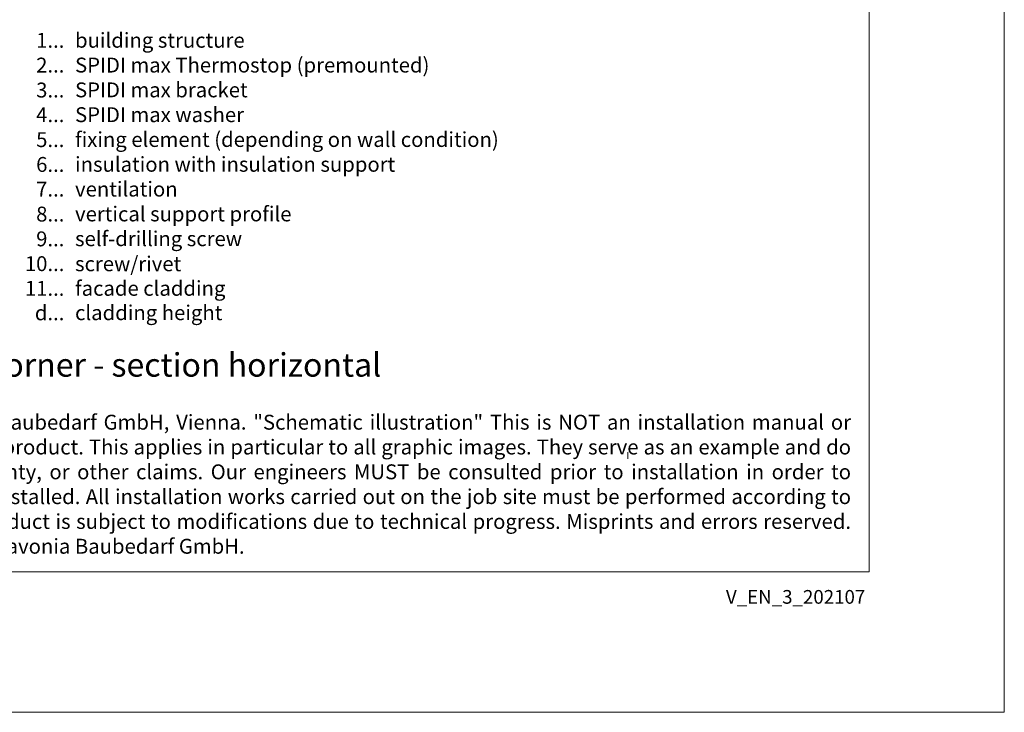
# Model space of a CAD drawing. Units: millimetres. Extents: x -1685 to 11423, y 4 to 6486.
# Drawn here: x 9983 to 10310, y 4 to 235 of the extents above; entities that cross this region are included whole.
import ezdxf

# ---------------------------------------------------------------- set-up
doc = ezdxf.new("R2010")
doc.units = ezdxf.units.MM
doc.layers.get('Defpoints').update_dxf_attribs({"lineweight": 5})
doc.layers.add('Blattrahmen_innen', color=252, linetype='Continuous', lineweight=5, true_color=0x696969)
doc.layers.add('Legende_EN', color=251, linetype='Continuous', lineweight=5)
doc.layers.add('Profil-T', color=1, linetype='Continuous', lineweight=13)
doc.layers.add('Text_EN', color=7, linetype='Continuous')
doc.styles.get("Standard").update_dxf_attribs({"font": 'arial.ttf'})
doc.styles.add('Text-H1.9', font='arial.ttf', dxfattribs={"height": 1.9})
doc.styles.add('Text-H3', font='arial.ttf', dxfattribs={"height": 3})
doc.styles.add('Text-H5', font='arial.ttf', dxfattribs={"height": 5})

msp = doc.modelspace()

# ---------------------------------------------------------------- linework, layer by layer
at = {"layer": 'Blattrahmen_innen'}
msp.add_lwpolyline([(9824.574, 51.174), (10265.327, 51.174), (10265.327, 648.079), (9824.574, 648.079)], close=True, dxfattribs=at)
at = {"layer": 'Defpoints'}
msp.add_lwpolyline([(9779.602, 755.013), (10310.299, 755.013), (10310.299, 4.455), (9779.602, 4.455)], close=True, dxfattribs=at)
at = {"layer": 'Profil-T'}
msp.add_line((10185.043, 88.775), (10185.043, 90.975), dxfattribs=at)
msp.add_line((10185.043, 88.775), (10185.043, 90.975), dxfattribs=at)

# ---------------------------------------------------------------- texts
at = {"layer": 'Legende_EN', "char_height": 4.95, "style": 'Text-H3'}
for s, width, insert, attachment_point in [('1...', 4.29894, (9997.699, 227.944), 6), ('building structure', 131.9912, (10001.258, 230.429), 1), ('SPIDI max Thermostop (premounted)', 131.9912, (10001.258, 222.179), 1), ('2...', 4.29894, (9997.699, 219.694), 6), ('3...', 4.29894, (9997.699, 211.4), 6), ('SPIDI max bracket', 131.9912, (10001.258, 213.929), 1), ('4...', 4.29894, (9997.699, 203.204), 6), ('SPIDI max washer', 131.9912, (10001.258, 205.679), 1), ('5...', 4.29894, (9997.699, 194.912), 6), ('fixing element (depending on wall condition)', 175.96954, (10001.258, 197.429), 1), ('6...', 4.29894, (9997.699, 186.652), 6), ('insulation with insulation support', 131.9912, (10001.258, 189.179), 1), ('7...', 4.29894, (9997.699, 178.454), 6), ('ventilation', 131.9912, (10001.258, 180.929), 1), ('8...', 4.29894, (9997.699, 170.152), 6), ('vertical support profile', 131.9912, (10001.258, 172.679), 1), ('9...', 4.29894, (9997.699, 161.902), 6), ('self-drilling screw', 131.9912, (10001.258, 164.429), 1), ('10...', 4.29894, (9997.699, 153.652), 6), ('screw/rivet', 131.9912, (10001.258, 156.094), 1), ('11...', 4.29894, (9997.699, 145.444), 6), ('facade cladding', 131.9912, (10001.258, 147.929), 1), ('d...', 4.29894, (9997.699, 137.309), 6), ('cladding height', 131.9912, (10001.258, 139.824), 1)]:
    msp.add_mtext_dynamic_manual_height_columns(s, width=width, gutter_width=1, heights=[0], dxfattribs=dict(at, insert=insert, attachment_point=attachment_point))
at = {"layer": 'Text_EN'}
for s, width, insert, char_height, attachment_point, style in [('external corner - section horizontal', 200.13481, (9929.097, 116.082), 7.81587, 7, 'Text-H5'), ('\\pxqj;SPIDI® is a registered trademark of Slavonia Baubedarf GmbH, Vienna. "Schematic illustration" This is NOT an installation manual or mounting instruction; it merely illustrates the product. This applies in particular to all graphic images. They serve as an example and do not represent any grounds for liability, warranty, or other claims. Our engineers MUST be consulted prior to installation in order to ensure that the product is duly and properly installed. All installation works carried out on the job site must be performed according to the requirements of system suppliers! The product is subject to modifications due to technical progress. Misprints and errors reserved. Our General Terms and Conditions apply. (c) Slavonia Baubedarf GmbH.', 427.4448, (9831.878, 103.41), 4.950054, 1, 'Text-H1.9')]:
    msp.add_mtext_dynamic_manual_height_columns(s, width=width, gutter_width=1, heights=[0], dxfattribs=dict(at, insert=insert, char_height=char_height, attachment_point=attachment_point, style=style))
at = {"layer": 'Text_EN', "insert": (10264.057, 45.123), "char_height": 4.55926, "width": 40.07205, "attachment_point": 3, "line_spacing_factor": 0.963855}
msp.add_mtext('V_EN_3_202107', dxfattribs=at)

doc.saveas('drawing.dxf')
